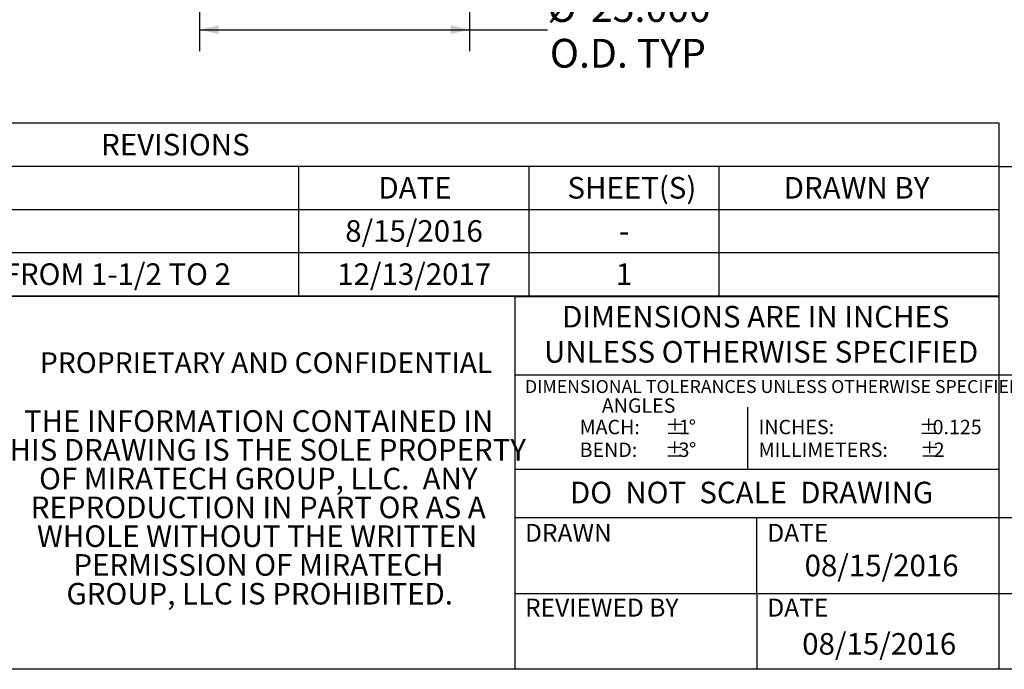
# Model space of a CAD drawing. Units: inches. Extents: x 16 to 336, y 16 to 252.
# Drawn here: x 159 to 250, y 16 to 76 of the extents above; entities that cross this region are included whole.
import ezdxf

# ---------------------------------------------------------------- set-up
doc = ezdxf.new("R2010")
doc.units = ezdxf.units.IN
doc.header["$LTSCALE"] = 32
doc.header["$MEASUREMENT"] = 0
doc.layers.add('FORMAT', color=7, linetype='Continuous')
doc.styles.add('SLDTEXTSTYLE0', font='TXT', dxfattribs={"width": 0.75})
doc.styles.add('SLDTEXTSTYLE1', font='TXT', dxfattribs={"width": 0.684783})
doc.styles.add('SLDTEXTSTYLE3', font='TXT', dxfattribs={"width": 0.7})
doc.dimstyles.new('SLDDIMSTYLE1', dxfattribs={"dimtxt": 2.666667, "dimasz": 1.76, "dimexe": 0, "dimexo": 0.0625, "dimgap": 0.666667, "dimtad": 0, "dimtih": 1, "dimtoh": 1, "dimdec": 3, "dimrnd": 1e-09, "dimzin": 4, "dimdsep": 46, "dimtxsty": 'SLDTEXTSTYLE0', "dimsah": 1, "dimcen": 0.09, "dimadec": 0, "dimazin": 1, "dimtfac": 1, "dimtdec": 4, "dimtofl": 0, "dimtmove": 0, "dimatfit": 3, "dimfxl": 0, "dimfrac": 2, "dimtolj": 1, "dimtzin": 12, "dimarcsym": 0})

# ---------------------------------------------------------------- blocks, each defined once
blk = doc.blocks.new('SW_NOTE_2')
at = {"layer": 'FORMAT', "color": 0, "char_height": 2, "attachment_point": 2, "style": 'SLDTEXTSTYLE3'}
for s, insert in [('THE INFORMATION CONTAINED IN', (18.594, 2.578)), ('THIS DRAWING IS THE SOLE PROPERTY', (18.624, -0.089)), ('OF MIRATECH GROUP, LLC.  ANY', (18.561, -2.755)), ('REPRODUCTION IN PART OR AS A', (18.559, -5.422)), ('WHOLE WITHOUT THE WRITTEN', (18.456, -8.089)), ('PERMISSION OF MIRATECH', (18.576, -10.755)), ('GROUP, LLC IS PROHIBITED.', (18.691, -13.422))]:
    blk.add_mtext(s, dxfattribs=dict(at, insert=insert))
blk = doc.blocks.new('SW_NOTE_3')
at = {"layer": 'FORMAT', "color": 0, "char_height": 2, "attachment_point": 2, "style": 'SLDTEXTSTYLE0'}
for s, insert in [('DIMENSIONS ARE IN INCHES', (17.438, 2.578)), ('UNLESS OTHERWISE SPECIFIED', (17.935, -0.682))]:
    blk.add_mtext(s, dxfattribs=dict(at, insert=insert))
blk = doc.blocks.new('SW_NOTE_4')
at = {"layer": 'FORMAT', "color": 0, "attachment_point": 1, "style": 'SLDTEXTSTYLE0'}
for s, insert, char_height in [('%%p', (7.933, 1.719), 1.3333), ('MACH:', (0, 1.719), 1.3333), ('1', (9.204, 1.719), 1.333), ('%%d', (10.107, 1.719), 1.3333)]:
    blk.add_mtext(s, dxfattribs=dict(at, insert=insert, char_height=char_height))
blk = doc.blocks.new('SW_NOTE_5')
at = {"layer": 'FORMAT', "color": 0, "attachment_point": 1, "style": 'SLDTEXTSTYLE0'}
for s, insert, char_height in [('%%p', (7.888, 1.719), 1.3333), ('BEND:', (0, 1.719), 1.3333), ('3', (9.159, 1.719), 1.333), ('%%d', (10.128, 1.719), 1.3333)]:
    blk.add_mtext(s, dxfattribs=dict(at, insert=insert, char_height=char_height))
blk = doc.blocks.new('SW_NOTE_6')
at = {"layer": 'FORMAT', "color": 0, "char_height": 1.3333, "attachment_point": 1, "style": 'SLDTEXTSTYLE0'}
for s, insert in [('%%p', (14.845, 1.719)), ('INCHES:', (0, 1.719)), ('0.125', (16.116, 1.719))]:
    blk.add_mtext(s, dxfattribs=dict(at, insert=insert))
blk = doc.blocks.new('SW_NOTE_7')
at = {"layer": 'FORMAT', "color": 0, "attachment_point": 1, "style": 'SLDTEXTSTYLE0'}
for s, insert, char_height in [('%%p', (14.946, 1.719), 1.3333), ('MILLIMETERS:', (0, 1.719), 1.33333), ('2', (16.217, 1.719), 1.333)]:
    blk.add_mtext(s, dxfattribs=dict(at, insert=insert, char_height=char_height))
blk = doc.blocks.new('SW_TABLEANNOTATION_0')
at = {"layer": 'FORMAT', "color": 0}
for p, q in [((153.037, 0), (0, 0)), ((153.037, -16), (153.037, 0)), ((0, -4), (153.037, -4)), ((88.166, -4), (88.166, -8)), ((109.482, -4), (109.482, -8)), ((127.091, -4), (127.091, -8)), ((0, -8), (153.037, -8)), ((88.166, -8), (88.166, -16)), ((109.482, -8), (109.482, -16)), ((127.091, -8), (127.091, -16)), ((0, -12), (153.037, -12)), ((0, -16), (153.037, -16))]:
    blk.add_line(p, q, dxfattribs=at)
at = {"layer": 'FORMAT', "color": 0, "char_height": 2, "attachment_point": 1, "style": 'SLDTEXTSTYLE0'}
for s, insert in [('REVISIONS', (69.881, -0.999)), ('DATE', (95.561, -4.999)), ('SHEET(S)', (113.062, -4.999)), ('DRAWN BY', (133.086, -4.999)), ('8/15/2016', (92.485, -8.999)), ('-', (117.844, -8.999)), ('CORRECTED CLEAN OUT NOTE FROM 1-1/2 TO 2', (21.387, -12.999)), ('12/13/2017', (91.746, -12.999)), ('1', (117.547, -12.999))]:
    blk.add_mtext(s, dxfattribs=dict(at, insert=insert))
blk = doc.blocks.new('_D_2')
at = {"layer": 'FORMAT'}
for p, q in [((175.597, 89.57), (175.597, 73.273)), ((200.597, 89.57), (200.597, 73.273)), ((175.597, 75.273), (200.597, 75.273)), ((200.597, 75.273), (207.801, 75.273))]:
    blk.add_line(p, q, dxfattribs=at)
for points in [[(175.597, 75.273), (177.357, 74.873), (177.357, 75.673)], [(200.597, 75.273), (198.837, 75.673), (198.837, 74.873)]]:
    blk.add_solid(points, dxfattribs=at)
at = {"layer": 'FORMAT', "char_height": 2.6667, "attachment_point": 1, "style": 'SLDTEXTSTYLE0'}
for s, insert in [('%%c', (207.801, 78.659)), ('25.000', (211.826, 78.659)), ('O.D. TYP', (208.025, 74.422))]:
    blk.add_mtext(s, dxfattribs=dict(at, insert=insert))

msp = doc.modelspace()

# ---------------------------------------------------------------- linework, layer by layer
at = {"layer": 'FORMAT'}
for p, q in [((249.5999, 62.5554), (249.5999, 16)), ((335.9999, 62.5554), (249.5999, 62.5554)), ((204.7999, 50.56), (156.7999, 50.56)), ((204.7999, 16), (204.7999, 50.56)), ((204.7999, 50.56), (249.5999, 50.56)), ((249.5999, 49.4185), (249.5999, 16)), ((204.7999, 43.2808), (249.5999, 43.2808)), ((249.5999, 43.2808), (335.9999, 43.2808)), ((226.3528, 34.56), (226.3528, 40.2881)), ((204.7999, 34.56), (249.5999, 34.56)), ((204.7999, 30.08), (249.5999, 30.08)), ((227.1999, 23.04), (227.1999, 30.08)), ((249.5999, 30.08), (335.9999, 30.08)), ((204.7999, 23.04), (249.5999, 23.04)), ((227.1999, 23.04), (227.1999, 16)), ((249.5999, 23.04), (335.9999, 23.04)), ((335.9999, 16), (15.9999, 16))]:
    msp.add_line(p, q, dxfattribs=at)

# ---------------------------------------------------------------- block references
for name, p in [('SW_TABLEANNOTATION_0', (96.5946, 66.6181)), ('SW_NOTE_3', (209.6551, 47.0979)), ('SW_NOTE_2', (162.4695, 37.4285)), ('SW_NOTE_4', (210.7837, 37.4008)), ('SW_NOTE_6', (227.3513, 37.4008)), ('SW_NOTE_5', (210.7837, 35.2929)), ('SW_NOTE_7', (227.3513, 35.2929))]:
    msp.add_blockref(name, p, dxfattribs=at)

# ---------------------------------------------------------------- texts
for s, insert, char_height, attachment_point, style in [('PROPRIETARY AND CONFIDENTIAL', (160.8109, 45.3732), 1.92, 1, 'SLDTEXTSTYLE0'), ('DIMENSIONAL TOLERANCES UNLESS OTHERWISE SPECIFIED', (205.729, 42.8047), 1.2, 1, 'SLDTEXTSTYLE0'), ('ANGLES', (212.8387, 41.1072), 1.33333, 1, 'SLDTEXTSTYLE0'), ('DO  NOT  SCALE  DRAWING', (209.8911, 33.3825), 2, 1, 'SLDTEXTSTYLE1'), ('DRAWN', (205.729, 29.4805), 1.66667, 1, 'SLDTEXTSTYLE0'), ('DATE', (228.1637, 29.4805), 1.66667, 1, 'SLDTEXTSTYLE0'), ('08/15/2016', (238.7427, 26.6198), 2, 2, 'SLDTEXTSTYLE0'), ('REVIEWED BY', (205.729, 22.5512), 1.666667, 1, 'SLDTEXTSTYLE0'), ('DATE', (228.1637, 22.5512), 1.66667, 1, 'SLDTEXTSTYLE0'), ('08/15/2016', (238.5223, 19.3591), 2, 2, 'SLDTEXTSTYLE0')]:
    msp.add_mtext(s, dxfattribs=dict(at, insert=insert, char_height=char_height, attachment_point=attachment_point, style=style))

# ---------------------------------------------------------------- dimensions: what is measured, and where the dimension line sits
dim = msp.add_linear_dim(base=(200.5967, 75.273), p1=(175.5967, 91.1699), p2=(200.5967, 91.1699), text='%%c<>\\PO.D. TYP', dimstyle='SLDDIMSTYLE1', dxfattribs=at)
dim.commit()
dim.dimension.update_dxf_attribs({"geometry": '_D_2', "text_midpoint": (215.2304, 75.273), "dimtype": 160})

doc.saveas('drawing.dxf')
